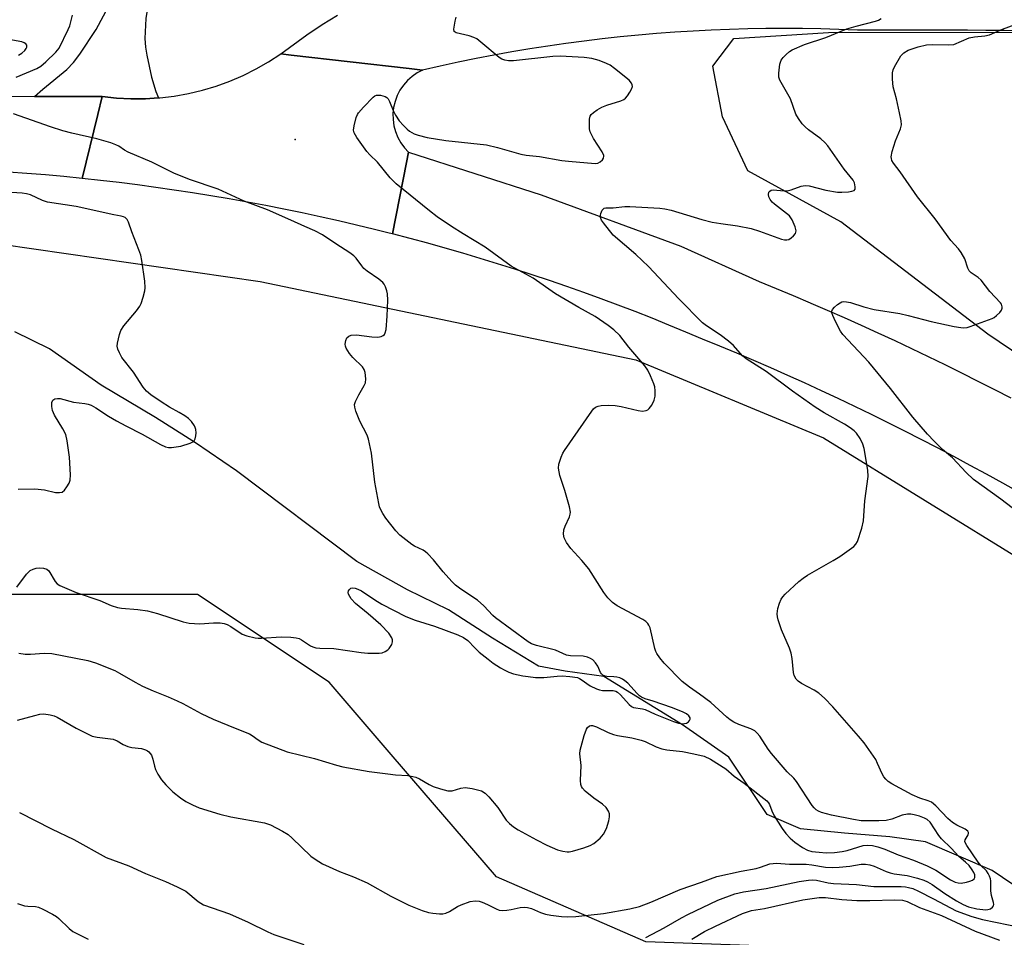
# Model space of a CAD drawing. Units: inches. Extents: x 1207772 to 1213771, y 565456 to 569456.
# Drawn here: x 1208596 to 1208860, y 565973 to 566220 of the extents above; entities that cross this region are included whole.
import ezdxf

# ---------------------------------------------------------------- set-up
doc = ezdxf.new("R2010")
doc.units = ezdxf.units.IN
doc.header["$MEASUREMENT"] = 0
for name, color, linetype in [('ELEV-Spot Elevation', 7, 'Continuous'), ('HYDRO-Single Line Stream', 4, 'Continuous'), ('NTRL-Trees', 3, 'Continuous'), ('TRANS-Road', 130, 'Continuous'), ('Undefined', 1, 'Continuous')]:
    doc.layers.add(name, color=color, linetype=linetype)

msp = doc.modelspace()

# ---------------------------------------------------------------- linework, layer by layer
at = {"layer": 'ELEV-Spot Elevation'}
msp.add_point((1208669.69, 566187.88, 445.16), dxfattribs=at)
at = {"layer": 'HYDRO-Single Line Stream'}
msp.add_lwpolyline([(1208887.52, 565970.68), (1208881.45, 565974.77), (1208856.95, 565991.34), (1208839.09, 565999.05), (1208829.44, 566000.4), (1208817.28, 566001.41), (1208805.47, 566002.54), (1208796.54, 566006.4), (1208786.23, 566021.83), (1208773.75, 566030.47), (1208752.57, 566043.45), (1208742.2, 566044.93), (1208735.05, 566046.27), (1208722.67, 566053.84), (1208710.9, 566061.41), (1208699.83, 566066.82), (1208686.27, 566074.4), (1208653.93, 566098.76), (1208642.87, 566106.32), (1208632.16, 566113.17), (1208617.53, 566121.82), (1208603.61, 566131.55), (1208594.33, 566136.12)], dxfattribs=at)
at = {"layer": 'NTRL-Trees'}
for points in [[(1209726.71, 565508.55), (1209519.56, 565670.33), (1209087.57, 565969.15), (1209070.55, 565987.31), (1208996.65, 566040.29), (1208855.82, 566135.51), (1208816.29, 566165.75), (1208791.33, 566179.44), (1208784.5, 566193.96), (1208781.94, 566207.62), (1208787.57, 566214.98), (1208813.02, 566216.68), (1208873.45, 566216.73), (1208970.9, 566206.65), (1209097.64, 566197.14), (1209112.57, 566194.15), (1209208.4, 566194.15), (1209300.07, 566198.32), (1209370.9, 566202.48), (1209483.41, 566214.98), (1209625.07, 566219.15)], [(1208564.54, 566163.47), (1208660.25, 566149.68), (1208761.18, 566128.65), (1208811.65, 566107.63), (1208866.33, 566073.98), (1208899.97, 566048.75), (1208963.06, 566006.69), (1208964.78, 566003.94), (1208970.9, 566002.48), (1209070.15, 565931.6)], [(1209055.59, 565825.84), (1208984.81, 565842.69), (1208954.65, 565880.52), (1208933.43, 565926.91), (1208905.28, 565953.16), (1208856.95, 565968.84), (1208763.87, 565972.15), (1208723.74, 565989.59), (1208695.45, 566022.56), (1208678.76, 566042.01), (1208643.42, 566065.57), (1208584.54, 566065.57)]]:
    msp.add_lwpolyline(points, dxfattribs=at)
at = {"layer": 'TRANS-Road'}
for points in [[(1208722.59, 566464.52), (1208633.81, 566233.61), (1208630.8, 566226.12), (1208629.98, 566223.16), (1208629.51, 566220.4), (1208629.26, 566215.06), (1208629.42, 566212.7), (1208629.77, 566210.5), (1208631.08, 566204.62), (1208632.22, 566200.73), (1208632.93, 566199.04), (1208629.4, 566198.81), (1208625.52, 566198.78), (1208621.63, 566198.97), (1208617.77, 566199.39), (1208609.93, 566199.39), (1208599.64, 566199.43), (1208601.8, 566201.4), (1208608.26, 566206.72), (1208610.04, 566208.57), (1208611.82, 566210.79), (1208616.17, 566217.4), (1208619.52, 566223.67), (1208710.93, 566454.28)], [(1208865.14, 566217.11), (1208860.21, 566217.16), (1208855.28, 566217.2), (1208850.36, 566217.23), (1208845.43, 566217.26), (1208840.5, 566217.28), (1208835.57, 566217.29), (1208830.64, 566217.29), (1208825.72, 566217.29), (1208820.75, 566217.27), (1208815.8, 566217.47), (1208810.9, 566217.61), (1208805.99, 566217.69), (1208801.09, 566217.72), (1208796.19, 566217.69), (1208791.28, 566217.6), (1208786.39, 566217.46), (1208781.49, 566217.26), (1208776.59, 566217.01), (1208771.7, 566216.7), (1208766.81, 566216.33), (1208761.92, 566215.91), (1208757.04, 566215.44), (1208752.17, 566214.9), (1208747.3, 566214.31), (1208742.44, 566213.67), (1208737.59, 566212.97), (1208732.74, 566212.21), (1208727.91, 566211.4), (1208723.08, 566210.53), (1208718.27, 566209.61), (1208713.46, 566208.63), (1208708.67, 566207.6), (1208703.92, 566206.52), (1208700.3, 566206.93), (1208668.54, 566210.58), (1208665.78, 566210.9), (1208672.83, 566216.03), (1208676.89, 566218.75), (1208681.07, 566221.3)], [(1208570.03, 566199.55), (1208599.64, 566199.43), (1208609.93, 566199.39), (1208617.77, 566199.39), (1208616.6, 566194.61), (1208612.41, 566177.41), (1208607.47, 566177.91), (1208602.52, 566178.36), (1208597.57, 566178.77), (1208592.63, 566179.13)], [(1208864.16, 566093.01), (1208859.83, 566095.45), (1208855.48, 566097.87), (1208851.11, 566100.25), (1208846.72, 566102.61), (1208842.33, 566104.93), (1208837.91, 566107.22), (1208833.48, 566109.49), (1208829.03, 566111.72), (1208824.57, 566113.92), (1208820.09, 566116.09), (1208815.6, 566118.22), (1208811.09, 566120.33), (1208806.57, 566122.41), (1208802.04, 566124.46), (1208797.49, 566126.47), (1208792.92, 566128.45), (1208788.34, 566130.4), (1208783.75, 566132.32), (1208779.15, 566134.21), (1208774.64, 566136.11), (1208770.11, 566137.97), (1208765.58, 566139.8), (1208761.02, 566141.58), (1208756.45, 566143.33), (1208751.86, 566145.04), (1208747.26, 566146.71), (1208742.65, 566148.33), (1208738.02, 566149.92), (1208733.38, 566151.48), (1208728.72, 566152.99), (1208724.06, 566154.46), (1208719.38, 566155.9), (1208714.69, 566157.29), (1208709.99, 566158.64), (1208705.27, 566159.96), (1208700.55, 566161.23), (1208695.81, 566162.47), (1208699.58, 566181.7), (1208700.12, 566184.47), (1208735.76, 566172.96), (1208773.35, 566159.23), (1208794.35, 566149.71), (1208798.95, 566147.82), (1208803.54, 566145.91), (1208808.11, 566143.96), (1208808.28, 566143.89), (1208812.67, 566141.98), (1208817.23, 566139.98), (1208821.76, 566137.95), (1208826.29, 566135.89), (1208830.8, 566133.8), (1208835.3, 566131.68), (1208839.79, 566129.53), (1208844.26, 566127.36), (1208848.71, 566125.16), (1208853.16, 566122.93), (1208857.59, 566120.67), (1208862, 566118.38)]]:
    msp.add_lwpolyline(points, dxfattribs=at)
msp.add_lwpolyline([(1208703.92, 566206.52), (1208702.45, 566205.76), (1208701.09, 566204.82), (1208699.85, 566203.73), (1208698.76, 566202.49), (1208697.83, 566201.13), (1208697.07, 566199.66), (1208696.49, 566198.12), (1208696.11, 566196.51), (1208695.93, 566194.87), (1208695.96, 566193.22), (1208696.18, 566191.58), (1208696.61, 566189.98), (1208697.22, 566188.45), (1208698.02, 566187.01), (1208699, 566185.67), (1208700.12, 566184.47), (1208699.58, 566181.7), (1208695.81, 566162.47), (1208694.96, 566162.68), (1208690.97, 566163.68), (1208686.13, 566164.86), (1208681.26, 566165.99), (1208676.4, 566167.08), (1208671.52, 566168.13), (1208666.63, 566169.14), (1208661.74, 566170.1), (1208656.84, 566171.03), (1208651.92, 566171.91), (1208647.01, 566172.74), (1208642.08, 566173.54), (1208637.15, 566174.29), (1208632.21, 566175), (1208627.27, 566175.67), (1208622.32, 566176.29), (1208617.37, 566176.88), (1208612.41, 566177.41), (1208616.6, 566194.61), (1208617.77, 566199.39), (1208621.63, 566198.97), (1208625.52, 566198.78), (1208629.4, 566198.81), (1208632.93, 566199.04), (1208633.28, 566199.06), (1208637.13, 566199.53), (1208640.96, 566200.22), (1208644.74, 566201.13), (1208648.45, 566202.25), (1208652.1, 566203.58), (1208655.68, 566205.11), (1208659.15, 566206.85), (1208662.52, 566208.78), (1208665.78, 566210.9), (1208668.54, 566210.58), (1208700.3, 566206.93)], close=True, dxfattribs=at)
at = {"layer": 'Undefined'}
for points, elevation in [([(1208594.69, 566204.62), (1208600.25, 566206.96), (1208601.3, 566207.61), (1208602.61, 566208.73), (1208605.34, 566211.31), (1208606.22, 566212.43), (1208608.69, 566217.45), (1208609.09, 566218.44), (1208609.78, 566221.27)], 444), ([(1208595.38, 566049.72), (1208597.07, 566049.52), (1208598.49, 566049.49), (1208602.21, 566049.76), (1208604.24, 566049.67), (1208613.97, 566047.76), (1208615.97, 566047.2), (1208621.2, 566045.06), (1208622.48, 566044.4), (1208626.61, 566041.93), (1208628.6, 566040.87), (1208631.5, 566039.61), (1208635.51, 566038.06), (1208637.91, 566036.98), (1208639.49, 566036.2), (1208644.41, 566033.5), (1208647.58, 566032), (1208653.49, 566029.56), (1208657.4, 566028.09), (1208658.11, 566027.67), (1208659.68, 566026.44), (1208660.68, 566025.87), (1208667.5, 566023.22), (1208674.83, 566021.42), (1208680.77, 566019.63), (1208682.46, 566019.2), (1208689.57, 566017.99), (1208694.56, 566017.29), (1208696.61, 566017.04), (1208699.91, 566016.84), (1208701.3, 566016.63), (1208702.08, 566016.4), (1208703.07, 566015.96), (1208705.71, 566014.43), (1208706.72, 566013.94), (1208708.71, 566013.28), (1208710.72, 566012.75), (1208711.84, 566012.71), (1208714.19, 566013.44), (1208715.32, 566013.61), (1208717.19, 566013.39), (1208719.72, 566012.73), (1208720.75, 566012.14), (1208721.75, 566011.16), (1208724.09, 566008.3), (1208726.36, 566004.87), (1208727.26, 566003.93), (1208728.34, 566003.05), (1208729.59, 566002.28), (1208734.49, 565999.56), (1208737.3, 565998.15), (1208740.19, 565996.91), (1208741.6, 565996.52), (1208742.73, 565996.33), (1208743.29, 565996.34), (1208744.15, 565996.51), (1208747.27, 565997.44), (1208748.95, 565998.02), (1208749.94, 565998.57), (1208751.63, 566000.03), (1208752.55, 566001.07), (1208753.34, 566002.66), (1208754, 566004.65), (1208754.14, 566005.75), (1208754.1, 566006.57), (1208753.83, 566007.32), (1208753.23, 566008.23), (1208752.25, 566009.21), (1208749.89, 566010.81), (1208747.62, 566012.67), (1208746.85, 566013.5), (1208746.59, 566013.95), (1208746.44, 566014.44), (1208746.35, 566015.55), (1208746.48, 566019.59), (1208746.15, 566022.66), (1208746.23, 566023.72), (1208747.34, 566027.66), (1208747.92, 566029.29), (1208748.2, 566029.75), (1208748.72, 566030.19), (1208749.13, 566030.33), (1208749.61, 566030.3), (1208750.63, 566029.96), (1208753.8, 566028.45), (1208755.17, 566027.9), (1208756.31, 566027.62), (1208760.14, 566026.96), (1208762.65, 566026.36), (1208763.7, 566025.98), (1208766.68, 566024.57), (1208768.16, 566024.01), (1208769.57, 566023.76), (1208773.75, 566023.34), (1208776.83, 566022.74), (1208779.56, 566022.08), (1208781.3, 566021.26), (1208785.37, 566018.67), (1208787.65, 566016.69), (1208790.3, 566014.77), (1208796.41, 566010.07), (1208796.89, 566009.56), (1208797.15, 566009.12), (1208797.73, 566007.36), (1208798.38, 566006.07), (1208800.58, 566002.6), (1208801.57, 566001.25), (1208802.69, 566000.05), (1208803.95, 565998.94), (1208806, 565997.51), (1208807.34, 565996.78), (1208808.51, 565996.45), (1208810.46, 565996.22), (1208812.41, 565996.11), (1208814.63, 565996.16), (1208816.63, 565996.4), (1208818, 565996.68), (1208822.29, 565998.04), (1208823.42, 565998.13), (1208824.86, 565998.01), (1208826.22, 565997.67), (1208828.1, 565997.05), (1208831.74, 565995.58), (1208835.83, 565994.07), (1208839.49, 565992.56), (1208841.8, 565991.43), (1208845.79, 565988.86), (1208847.02, 565988.24), (1208847.83, 565988.03), (1208848.67, 565987.96), (1208850.12, 565988.19), (1208850.96, 565988.43), (1208851.73, 565988.75), (1208852.11, 565989.05), (1208852.32, 565989.47), (1208852.33, 565990.16), (1208852.1, 565990.75), (1208851.65, 565991.49), (1208850.76, 565992.67), (1208849.86, 565993.6), (1208848.06, 565995.11), (1208846.01, 565997.32), (1208843.38, 565999.85), (1208842.66, 566000.78), (1208840.3, 566004.34), (1208839.55, 566005.04), (1208838.81, 566005.44), (1208837.43, 566005.94), (1208836.01, 566006.33), (1208835.14, 566006.45), (1208834.27, 566006.45), (1208832.82, 566006.18), (1208830.01, 566005.14), (1208828.54, 566004.81), (1208826.49, 566004.7), (1208821.82, 566004.71), (1208819.73, 566005.01), (1208813.79, 566006.22), (1208811.1, 566006.95), (1208810.34, 566007.24), (1208809.69, 566007.62), (1208809.15, 566008.14), (1208808.63, 566008.84), (1208804.44, 566015.28), (1208803.7, 566016.12), (1208801.91, 566017.87), (1208797.7, 566022.75), (1208796.81, 566023.94), (1208794.51, 566027.41), (1208793.79, 566028.29), (1208793.16, 566028.84), (1208792.16, 566029.45), (1208788.89, 566030.58), (1208787.57, 566031.21), (1208786.57, 566031.81), (1208785.66, 566032.57), (1208781.4, 566036.53), (1208778.35, 566038.77), (1208775.62, 566040.6), (1208773.66, 566042.14), (1208768.79, 566047.1), (1208767.68, 566048.47), (1208766.85, 566049.67), (1208766.59, 566050.18), (1208766.34, 566050.98), (1208765.03, 566056.54), (1208764.75, 566057.32), (1208764.48, 566057.77), (1208763.87, 566058.32), (1208763.13, 566058.78), (1208756.16, 566062.51), (1208754.98, 566063.38), (1208753.68, 566064.61), (1208752.64, 566066.05), (1208748.54, 566072.42), (1208746.67, 566074.66), (1208743.75, 566077.92), (1208742.62, 566079.54), (1208741.95, 566080.75), (1208741.75, 566081.74), (1208741.87, 566082.96), (1208742.2, 566083.87), (1208743.42, 566086.38), (1208743.61, 566087.16), (1208743.63, 566087.71), (1208743.35, 566089.15), (1208742.12, 566093.48), (1208740.76, 566097.5), (1208740.44, 566099.5), (1208740.5, 566100.62), (1208741.13, 566102.49), (1208741.62, 566103.52), (1208742.07, 566104.25), (1208749.38, 566114.84), (1208749.84, 566115.42), (1208750.41, 566115.87), (1208751.06, 566116.18), (1208751.9, 566116.34), (1208753.96, 566116.41), (1208755.69, 566116.36), (1208757.26, 566116.12), (1208761.82, 566114.99), (1208762.98, 566114.82), (1208763.97, 566114.97), (1208764.41, 566115.18), (1208764.82, 566115.53), (1208765.49, 566116.47), (1208766.16, 566117.77), (1208766.39, 566118.87), (1208766.42, 566120.27), (1208766.3, 566121.37), (1208766.07, 566122.19), (1208765.19, 566124.3), (1208764.45, 566125.84), (1208763.61, 566127.04), (1208759.36, 566132.01), (1208756.88, 566135.14), (1208755.34, 566136.67), (1208753.8, 566137.89), (1208750.31, 566140.3), (1208745.86, 566142.68), (1208739.61, 566146.39), (1208733.62, 566150.62), (1208727.75, 566153.82), (1208720.69, 566158.93), (1208714.8, 566162.47), (1208711.63, 566164.47), (1208707.86, 566167.09), (1208705.76, 566168.73), (1208696.84, 566175.99), (1208695.17, 566177.53), (1208691.82, 566181.77), (1208689.72, 566183.75), (1208688.94, 566184.6), (1208686.26, 566188.42), (1208685.55, 566189.64), (1208685.36, 566190.42), (1208685.49, 566191.52), (1208686.09, 566193.77), (1208686.4, 566194.57), (1208686.68, 566195.06), (1208687.99, 566196.6), (1208690.63, 566199.29), (1208691.07, 566199.59), (1208691.55, 566199.75), (1208692.59, 566199.75), (1208693.87, 566199.42), (1208694.3, 566199.17), (1208694.63, 566198.79), (1208695, 566198.09), (1208696, 566195.66), (1208696.64, 566194.41), (1208697.65, 566192.86), (1208698.73, 566191.6), (1208699.72, 566190.62), (1208700.39, 566190.11), (1208701.63, 566189.39), (1208702.67, 566188.99), (1208705.17, 566188.43), (1208710.15, 566187.56), (1208721.09, 566186.39), (1208724, 566185.68), (1208730.32, 566183.91), (1208731.73, 566183.69), (1208735.29, 566183.31), (1208741.33, 566182.22), (1208743.08, 566182.01), (1208750.27, 566181.44), (1208750.98, 566181.5), (1208751.66, 566181.84), (1208752.23, 566182.44), (1208752.51, 566182.88), (1208752.64, 566183.36), (1208752.63, 566183.59), (1208752.21, 566184.54), (1208749.81, 566188.17), (1208748.92, 566189.95), (1208748.75, 566190.78), (1208748.72, 566191.92), (1208748.8, 566193.35), (1208748.98, 566194.15), (1208749.24, 566194.6), (1208749.84, 566195.17), (1208750.8, 566195.84), (1208752.07, 566196.59), (1208753.46, 566197.14), (1208757.2, 566198.28), (1208757.99, 566198.65), (1208758.43, 566198.98), (1208758.97, 566199.63), (1208759.6, 566200.61), (1208760.01, 566201.36), (1208760.28, 566202.11), (1208760.27, 566202.59), (1208760.09, 566203.04), (1208759.38, 566203.86), (1208755.52, 566206.98), (1208754.35, 566207.81), (1208753.29, 566208.32), (1208751.38, 566209.09), (1208749.41, 566209.69), (1208747.35, 566209.9), (1208740.86, 566210.28), (1208738.91, 566210.15), (1208728.33, 566209.05), (1208727.01, 566209.01), (1208725.99, 566209.16), (1208725.22, 566209.48), (1208724.51, 566209.95), (1208719.6, 566214.07), (1208718.44, 566214.94), (1208717.71, 566215.32), (1208716.43, 566215.76), (1208712.92, 566216.54), (1208712.4, 566216.9), (1208712.26, 566217.52), (1208712.63, 566219.69), (1208712.92, 566220.8)], 446), ([(1208595.28, 566210.57), (1208596.15, 566211.04), (1208596.97, 566211.76), (1208597.35, 566212.29), (1208597.5, 566212.66), (1208597.5, 566213.22), (1208597.24, 566213.6), (1208596.82, 566213.89), (1208596.16, 566214.12), (1208589.58, 566215.33)], 442), ([(1208594.89, 566067.54), (1208597.48, 566070.96), (1208598.46, 566071.97), (1208599.21, 566072.36), (1208600.02, 566072.61), (1208600.87, 566072.72), (1208601.98, 566072.66), (1208602.87, 566072.33), (1208603.42, 566071.87), (1208605.16, 566068.99), (1208605.69, 566068.42), (1208606.41, 566067.94), (1208610.79, 566066.05), (1208617.19, 566063.88), (1208620.2, 566062.61), (1208621.88, 566062.01), (1208623.02, 566061.82), (1208627.36, 566061.52), (1208629.94, 566061.15), (1208632.63, 566060.43), (1208639.53, 566058.21), (1208641.15, 566057.83), (1208644.07, 566057.63), (1208647.73, 566057.94), (1208649.46, 566057.91), (1208650.59, 566057.76), (1208651.38, 566057.49), (1208652.38, 566056.96), (1208655.38, 566054.84), (1208656.68, 566054.39), (1208658.89, 566053.91), (1208659.72, 566053.81), (1208660.6, 566053.8), (1208665.92, 566054.17), (1208668.51, 566054.05), (1208669.94, 566053.89), (1208670.69, 566053.68), (1208671.39, 566053.38), (1208673.76, 566051.77), (1208674.43, 566051.43), (1208675.17, 566051.21), (1208676.29, 566051.11), (1208680.04, 566051.05), (1208687.43, 566049.92), (1208689.21, 566049.74), (1208692.2, 566049.73), (1208693.05, 566049.89), (1208693.83, 566050.2), (1208694.55, 566050.63), (1208694.95, 566050.99), (1208695.68, 566052.11), (1208695.86, 566052.83), (1208695.79, 566053.36), (1208695.6, 566053.89), (1208694.82, 566055.11), (1208692.64, 566057.4), (1208689.31, 566060.35), (1208685.88, 566063.12), (1208684.71, 566064.41), (1208684.01, 566065.59), (1208683.91, 566066.06), (1208684.02, 566066.51), (1208684.28, 566066.92), (1208684.66, 566067.2), (1208685.09, 566067.3), (1208685.82, 566067.23), (1208686.53, 566067), (1208687.45, 566066.53), (1208691.09, 566064.07), (1208692.91, 566062.98), (1208699.38, 566059.6), (1208701.94, 566058.63), (1208707.12, 566057.02), (1208713.34, 566054.71), (1208714.92, 566054), (1208716.04, 566053.14), (1208717.91, 566051.2), (1208719.15, 566050.05), (1208721.54, 566048.12), (1208722.9, 566047.12), (1208724.85, 566045.83), (1208725.86, 566045.24), (1208727.08, 566044.68), (1208728.37, 566044.25), (1208730.84, 566043.68), (1208732.24, 566043.45), (1208734.24, 566043.26), (1208736.53, 566043.19), (1208740.06, 566043.6), (1208741.46, 566043.67), (1208743.52, 566043.52), (1208745.54, 566043.18), (1208746.07, 566042.98), (1208746.56, 566042.7), (1208748.91, 566040.98), (1208750.64, 566040.14), (1208751.44, 566039.9), (1208752.26, 566039.77), (1208755.1, 566039.71), (1208755.82, 566039.53), (1208756.27, 566039.32), (1208757.11, 566038.59), (1208759.4, 566035.96), (1208760.06, 566035.43), (1208760.58, 566035.18), (1208763, 566034.83), (1208763.74, 566034.62), (1208766.39, 566033.36), (1208771.3, 566031.35), (1208772.71, 566030.9), (1208773.79, 566030.77), (1208774.79, 566030.9), (1208775.36, 566031.27), (1208775.63, 566031.62), (1208775.8, 566032.01), (1208775.82, 566032.39), (1208775.45, 566032.95), (1208774.8, 566033.44), (1208773.78, 566033.98), (1208770.81, 566035.12), (1208765.89, 566036.85), (1208763.74, 566037.52), (1208762.7, 566037.97), (1208762.23, 566038.29), (1208761.59, 566038.89), (1208759.05, 566041.72), (1208758.29, 566042.37), (1208757.63, 566042.77), (1208756.92, 566043.09), (1208756.14, 566043.3), (1208755.33, 566043.4), (1208753.43, 566043.48), (1208752.95, 566043.59), (1208752.33, 566043.88), (1208751.99, 566044.17), (1208751.71, 566044.58), (1208750.99, 566046.27), (1208750.41, 566047.17), (1208749.7, 566047.95), (1208749, 566048.37), (1208748.2, 566048.67), (1208747.08, 566048.92), (1208743.66, 566049.05), (1208742.57, 566049.23), (1208739.64, 566050.61), (1208734.48, 566051.83), (1208733.21, 566052.28), (1208732.28, 566052.79), (1208723.52, 566059.24), (1208722.78, 566059.92), (1208720.36, 566062.45), (1208718.64, 566064), (1208714.16, 566066.95), (1208712.75, 566068.01), (1208711.72, 566069.01), (1208709.4, 566071.59), (1208706.82, 566074.87), (1208705.31, 566076.48), (1208704.69, 566077.02), (1208704.04, 566077.46), (1208701.74, 566078.54), (1208700.99, 566078.99), (1208697.79, 566081.52), (1208696.68, 566082.62), (1208694.03, 566086.1), (1208693.22, 566087.31), (1208692.65, 566088.31), (1208692.35, 566089.12), (1208692.14, 566089.98), (1208691.05, 566095.78), (1208690.2, 566103.57), (1208689.41, 566107.32), (1208689.01, 566108.39), (1208687.06, 566112.16), (1208685.97, 566114.82), (1208685.65, 566115.88), (1208685.64, 566116.66), (1208685.9, 566117.43), (1208686.81, 566119.22), (1208688.24, 566121.7), (1208688.56, 566122.44), (1208688.67, 566123.54), (1208688.48, 566125.23), (1208688.23, 566126.02), (1208687.74, 566126.72), (1208685.17, 566129.25), (1208684.24, 566130.37), (1208683.35, 566131.8), (1208683.15, 566132.3), (1208683.07, 566132.81), (1208683.24, 566133.84), (1208683.56, 566134.53), (1208684.07, 566135.02), (1208684.75, 566135.29), (1208686.16, 566135.31), (1208690.26, 566134.82), (1208691.72, 566134.73), (1208692.28, 566134.78), (1208692.8, 566134.92), (1208693.28, 566135.14), (1208693.65, 566135.47), (1208693.88, 566135.93), (1208694.07, 566136.76), (1208694.4, 566140.36), (1208694.54, 566144.68), (1208694.47, 566146.38), (1208694.29, 566147.19), (1208693.93, 566148.24), (1208693.57, 566148.98), (1208693.24, 566149.41), (1208692.15, 566150.34), (1208689.01, 566152.51), (1208688.11, 566153.22), (1208687.53, 566153.86), (1208686.03, 566155.99), (1208685.44, 566156.6), (1208684.32, 566157.43), (1208680.56, 566159.79), (1208677, 566162.22), (1208674.98, 566163.31), (1208672.22, 566164.47), (1208668.48, 566166.22), (1208662.21, 566168.93), (1208655.94, 566171.29), (1208648.96, 566174.49), (1208641.29, 566177.13), (1208637.01, 566178.85), (1208631.14, 566181.74), (1208624.78, 566184.45), (1208623.8, 566185), (1208622.26, 566186.04), (1208621.49, 566186.45), (1208620.1, 566186.95), (1208616.39, 566188.01), (1208609.62, 566189.55), (1208607.18, 566190.18), (1208603.91, 566191.24), (1208593.91, 566194.73)], 444), ([(1208595.19, 566093.88), (1208599.66, 566093.98), (1208602.33, 566093.65), (1208605.24, 566092.99), (1208606.29, 566092.93), (1208607, 566093.07), (1208607.62, 566093.56), (1208608.33, 566094.47), (1208608.93, 566095.48), (1208609.19, 566096.29), (1208609.24, 566097.73), (1208608.97, 566102.43), (1208608.4, 566106.86), (1208608, 566108.58), (1208607.23, 566110.11), (1208604.99, 566113.71), (1208604.46, 566114.97), (1208604.28, 566116.07), (1208604.3, 566117.14), (1208604.54, 566117.79), (1208605.05, 566118.18), (1208605.75, 566118.27), (1208606.53, 566118.19), (1208610.1, 566117.24), (1208613.13, 566116.88), (1208614, 566116.7), (1208614.81, 566116.42), (1208616.04, 566115.74), (1208619.45, 566113.52), (1208621.68, 566112.24), (1208624.13, 566110.91), (1208628.55, 566108.68), (1208633.46, 566105.83), (1208634.8, 566105.25), (1208635.6, 566105.09), (1208636.43, 566105.06), (1208638.94, 566105.38), (1208641.44, 566106.19), (1208642.17, 566106.56), (1208642.55, 566106.89), (1208642.78, 566107.35), (1208642.96, 566108.16), (1208643.02, 566109.03), (1208642.97, 566109.9), (1208642.81, 566110.42), (1208642.57, 566110.91), (1208641.76, 566112.04), (1208640.97, 566112.84), (1208640.02, 566113.54), (1208638.52, 566114.46), (1208635.86, 566115.93), (1208633.61, 566117.34), (1208630.89, 566119.2), (1208629.7, 566120.19), (1208628.83, 566121.31), (1208626.23, 566125.31), (1208623.11, 566129.26), (1208622.42, 566130.48), (1208621.99, 566131.49), (1208621.86, 566132.29), (1208621.94, 566133.14), (1208622.45, 566135.43), (1208622.82, 566136.53), (1208623.58, 566137.75), (1208627.02, 566141.78), (1208627.92, 566143.04), (1208628.26, 566143.82), (1208628.78, 566145.47), (1208629.22, 566147.14), (1208629.35, 566147.98), (1208629.24, 566149.74), (1208628.42, 566155.34), (1208628.14, 566156.8), (1208627.67, 566158.16), (1208625.74, 566163.01), (1208624.83, 566165.66), (1208624.48, 566166.37), (1208623.98, 566166.87), (1208623.53, 566167.1), (1208622.89, 566167.29), (1208620.89, 566167.61), (1208610.82, 566169.86), (1208603.06, 566171.06), (1208601.73, 566171.5), (1208598.49, 566172.95), (1208597.41, 566173.27), (1208596.28, 566173.47), (1208587.7, 566174.02)], 442)]:
    msp.add_lwpolyline(points, dxfattribs=dict(at, elevation=elevation))
for points in [[(1208595.01, 566031.76, 448), (1208599.65, 566033.05, 448), (1208601.03, 566033.35, 448), (1208602.13, 566033.41, 448), (1208603.78, 566033.18, 448), (1208604.86, 566032.92, 448), (1208605.66, 566032.6, 448), (1208610.78, 566029.63, 448), (1208613.83, 566028.06, 448), (1208615.12, 566027.48, 448), (1208616.48, 566027.15, 448), (1208620.74, 566026.61, 448), (1208621.79, 566026.17, 448), (1208623.39, 566025.2, 448), (1208624.67, 566024.68, 448), (1208625.76, 566024.41, 448), (1208628.34, 566024.1, 448), (1208629.44, 566023.78, 448), (1208629.94, 566023.54, 448), (1208630.37, 566023.21, 448), (1208631.03, 566022.32, 448), (1208631.44, 566021.28, 448), (1208631.86, 566019.34, 448), (1208632.12, 566018.52, 448), (1208632.78, 566017.19, 448), (1208633.74, 566015.68, 448), (1208634.89, 566014.37, 448), (1208636.74, 566012.51, 448), (1208638.81, 566010.86, 448), (1208640.27, 566009.88, 448), (1208642.05, 566008.98, 448), (1208643.88, 566008.18, 448), (1208649.38, 566006.47, 448), (1208652.34, 566005.79, 448), (1208661.39, 566004.13, 448), (1208662.24, 566003.91, 448), (1208663.07, 566003.6, 448), (1208666.23, 566001.92, 448), (1208667.75, 566000.98, 448), (1208668.85, 566000.04, 448), (1208673.87, 565995.22, 448), (1208675.04, 565994.36, 448), (1208677.04, 565993.12, 448), (1208681.54, 565991.03, 448), (1208685.33, 565989.63, 448), (1208688.97, 565988.02, 448), (1208695.38, 565984.43, 448), (1208700.17, 565982, 448), (1208703.77, 565980.55, 448), (1208705.46, 565980.01, 448), (1208706.64, 565979.84, 448), (1208708.43, 565979.72, 448), (1208709.31, 565979.72, 448), (1208710.16, 565979.83, 448), (1208711.15, 565980.28, 448), (1208713.29, 565981.63, 448), (1208714.29, 565982.14, 448), (1208716.67, 565982.97, 448), (1208718.02, 565983.17, 448), (1208719.1, 565983.08, 448), (1208719.88, 565982.86, 448), (1208721.38, 565982.2, 448), (1208723.7, 565980.99, 448), (1208724.51, 565980.7, 448), (1208725.35, 565980.62, 448), (1208726.51, 565980.68, 448), (1208727.67, 565980.83, 448), (1208730.16, 565981.36, 448), (1208731.28, 565981.44, 448), (1208732.11, 565981.4, 448), (1208733.13, 565981.14, 448), (1208735.62, 565980.07, 448), (1208736.92, 565979.62, 448), (1208738.36, 565979.35, 448), (1208741.28, 565978.99, 448), (1208742.75, 565978.91, 448), (1208745.12, 565978.97, 448), (1208752.56, 565979.81, 448), (1208759.6, 565981.05, 448), (1208762.17, 565981.69, 448), (1208765.23, 565982.82, 448), (1208773.13, 565986.18, 448), (1208778.88, 565988.17, 448), (1208783, 565989.75, 448), (1208789.51, 565991.17, 448), (1208793.55, 565991.91, 448), (1208794.68, 565992.22, 448), (1208797.23, 565993.09, 448), (1208798.98, 565993.31, 448), (1208802.51, 565993.08, 448), (1208807.03, 565993.03, 448), (1208808.49, 565992.87, 448), (1208812.16, 565992.27, 448), (1208814.17, 565992.13, 448), (1208815.88, 565992.2, 448), (1208818.71, 565992.46, 448), (1208821.79, 565993.02, 448), (1208822.95, 565993.03, 448), (1208824.11, 565992.89, 448), (1208825.23, 565992.54, 448), (1208828.48, 565991.1, 448), (1208829.57, 565990.71, 448), (1208830.68, 565990.48, 448), (1208834.18, 565990, 448), (1208836.96, 565989.29, 448), (1208838.6, 565988.76, 448), (1208839.62, 565988.28, 448), (1208840.84, 565987.56, 448), (1208844.26, 565985.17, 448), (1208847.37, 565983.16, 448), (1208849.15, 565982.18, 448), (1208850.66, 565981.57, 448), (1208852.86, 565981.02, 448), (1208855.24, 565980.79, 448), (1208855.82, 565980.84, 448), (1208856.52, 565981.07, 448), (1208857.09, 565981.45, 448), (1208857.33, 565981.79, 448), (1208857.4, 565982.23, 448), (1208857.34, 565982.73, 448), (1208856.84, 565984.65, 448), (1208856.62, 565985.83, 448), (1208856.63, 565988.57, 448), (1208856.55, 565989.06, 448), (1208856.29, 565989.82, 448), (1208855.92, 565990.54, 448), (1208855.46, 565991.21, 448), (1208853.97, 565992.67, 448), (1208853.22, 565993.59, 448), (1208850.15, 565998.02, 448), (1208849.79, 565998.71, 448), (1208849.68, 565999.15, 448), (1208849.72, 565999.58, 448), (1208850.51, 566000.94, 448), (1208850.64, 566001.31, 448), (1208850.63, 566001.53, 448), (1208850.44, 566001.92, 448), (1208849.69, 566002.47, 448), (1208847.47, 566003.49, 448), (1208846.3, 566004.2, 448), (1208845.09, 566005.3, 448), (1208841.82, 566008.74, 448), (1208840.72, 566009.68, 448), (1208839.8, 566010.1, 448), (1208837.53, 566010.74, 448), (1208835.44, 566011.7, 448), (1208830.04, 566014.59, 448), (1208829.06, 566015.26, 448), (1208828.44, 566015.87, 448), (1208827.89, 566016.55, 448), (1208827.43, 566017.28, 448), (1208826.2, 566020.14, 448), (1208825.69, 566021.16, 448), (1208822.54, 566025.67, 448), (1208821.09, 566027.49, 448), (1208814.14, 566035.38, 448), (1208811.89, 566037.69, 448), (1208810.37, 566039.04, 448), (1208809.16, 566039.82, 448), (1208805.77, 566041.57, 448), (1208804.87, 566042.21, 448), (1208804.32, 566042.81, 448), (1208803.81, 566043.79, 448), (1208803.6, 566044.61, 448), (1208803.26, 566048.34, 448), (1208803, 566049.75, 448), (1208802.49, 566051.12, 448), (1208800.4, 566056, 448), (1208799.49, 566058.71, 448), (1208799.28, 566059.53, 448), (1208799.18, 566060.35, 448), (1208799.41, 566061.77, 448), (1208799.83, 566063.17, 448), (1208800.27, 566064.25, 448), (1208800.75, 566064.95, 448), (1208801.35, 566065.59, 448), (1208805.02, 566069.01, 448), (1208806.15, 566069.96, 448), (1208807.38, 566070.75, 448), (1208814.28, 566074.69, 448), (1208816.01, 566075.77, 448), (1208819.79, 566078.45, 448), (1208820.36, 566079.05, 448), (1208820.76, 566079.79, 448), (1208821.92, 566083.39, 448), (1208822.43, 566085.36, 448), (1208822.78, 566090.72, 448), (1208823.68, 566097.25, 448), (1208823.55, 566099, 448), (1208822.58, 566104.81, 448), (1208822.25, 566105.92, 448), (1208821.47, 566107.48, 448), (1208820.51, 566108.93, 448), (1208819.93, 566109.51, 448), (1208818.83, 566110.38, 448), (1208817.34, 566111.3, 448), (1208811.8, 566114.39, 448), (1208809.44, 566115.88, 448), (1208803.34, 566120.17, 448), (1208796.2, 566125.47, 448), (1208790.87, 566128.89, 448), (1208789.87, 566129.74, 448), (1208787.46, 566132.45, 448), (1208786.16, 566133.63, 448), (1208783.92, 566135.33, 448), (1208780.2, 566137.8, 448), (1208779.15, 566138.61, 448), (1208772.81, 566145, 448), (1208764.62, 566153.7, 448), (1208761.24, 566156.92, 448), (1208755.14, 566162.18, 448), (1208752.5, 566165.44, 448), (1208752.02, 566166.17, 448), (1208751.72, 566166.93, 448), (1208751.72, 566167.43, 448), (1208751.82, 566167.94, 448), (1208752.21, 566168.88, 448), (1208752.67, 566169.38, 448), (1208753.12, 566169.52, 448), (1208755.09, 566169.53, 448), (1208758.23, 566169.84, 448), (1208759.62, 566169.88, 448), (1208767.7, 566169.44, 448), (1208769.04, 566169.22, 448), (1208770.69, 566168.83, 448), (1208778.93, 566166.38, 448), (1208781.76, 566165.64, 448), (1208784.08, 566165.25, 448), (1208788.57, 566164.7, 448), (1208792.21, 566163.91, 448), (1208794.45, 566163.24, 448), (1208800.4, 566161.09, 448), (1208801.13, 566160.89, 448), (1208801.84, 566160.86, 448), (1208802.31, 566160.99, 448), (1208802.98, 566161.42, 448), (1208803.59, 566161.97, 448), (1208804.09, 566162.58, 448), (1208804.31, 566163.28, 448), (1208804.08, 566164.35, 448), (1208803.26, 566166.27, 448), (1208802.54, 566167.31, 448), (1208801.75, 566168.01, 448), (1208798.5, 566170.44, 448), (1208797.88, 566171.04, 448), (1208797.34, 566171.71, 448), (1208796.95, 566172.43, 448), (1208796.83, 566173.07, 448), (1208796.97, 566173.68, 448), (1208797.24, 566174.02, 448), (1208797.63, 566174.24, 448), (1208798.14, 566174.32, 448), (1208801.07, 566174.08, 448), (1208801.91, 566174.11, 448), (1208802.96, 566174.34, 448), (1208805.66, 566175.29, 448), (1208806.74, 566175.51, 448), (1208807.84, 566175.4, 448), (1208812.26, 566174.27, 448), (1208815.39, 566173.69, 448), (1208816.58, 566173.67, 448), (1208818.38, 566173.81, 448), (1208819.23, 566173.94, 448), (1208819.92, 566174.19, 448), (1208820.16, 566174.5, 448), (1208820.2, 566175.17, 448), (1208819.98, 566176.18, 448), (1208819.64, 566176.92, 448), (1208817.24, 566179.91, 448), (1208812.79, 566186.14, 448), (1208812.04, 566187.03, 448), (1208810.97, 566188.03, 448), (1208807.6, 566190.48, 448), (1208806.69, 566191.23, 448), (1208805.94, 566192.08, 448), (1208804.93, 566193.47, 448), (1208804.25, 566194.72, 448), (1208802.74, 566198.81, 448), (1208799.9, 566203.79, 448), (1208799.63, 566204.59, 448), (1208799.61, 566205.74, 448), (1208799.95, 566208.1, 448), (1208800.31, 566209.2, 448), (1208800.8, 566209.9, 448), (1208801.61, 566210.74, 448), (1208802.51, 566211.51, 448), (1208803.23, 566211.96, 448), (1208806.59, 566213.44, 448), (1208812.29, 566215.28, 448), (1208817.94, 566217.58, 448), (1208820.4, 566218.32, 448), (1208825.66, 566219.66, 448), (1208826.48, 566219.97, 448), (1208827.14, 566220.43, 448)], [(1208871.18, 566082.11, 450), (1208859.33, 566091.2, 450), (1208852.01, 566096.42, 450), (1208849.98, 566098.33, 450), (1208846.28, 566102.3, 450), (1208843.67, 566104.55, 450), (1208841.41, 566106.73, 450), (1208839.61, 566108.6, 450), (1208835.63, 566113.25, 450), (1208829.66, 566120.96, 450), (1208823.87, 566128.04, 450), (1208816.82, 566135.42, 450), (1208816.2, 566136.38, 450), (1208814.88, 566138.96, 450), (1208814.14, 566140.52, 450), (1208813.9, 566141.27, 450), (1208813.89, 566141.74, 450), (1208814.08, 566142.17, 450), (1208814.59, 566142.77, 450), (1208815.44, 566143.5, 450), (1208816.13, 566143.97, 450), (1208816.62, 566144.18, 450), (1208817.1, 566144.27, 450), (1208817.85, 566144.25, 450), (1208818.91, 566144.03, 450), (1208822.48, 566142.87, 450), (1208825.25, 566142.18, 450), (1208832.15, 566141.09, 450), (1208834.4, 566140.59, 450), (1208840.58, 566138.97, 450), (1208846.8, 566137.59, 450), (1208848.54, 566137.29, 450), (1208849.41, 566137.23, 450), (1208850.26, 566137.33, 450), (1208851.1, 566137.58, 450), (1208856.97, 566139.74, 450), (1208857.49, 566140.02, 450), (1208858.19, 566140.55, 450), (1208859.02, 566141.36, 450), (1208859.52, 566142.02, 450), (1208859.71, 566142.48, 450), (1208859.71, 566142.92, 450), (1208859.49, 566143.58, 450), (1208859.24, 566143.99, 450), (1208856.38, 566147, 450), (1208854, 566150.08, 450), (1208853.18, 566150.8, 450), (1208851.37, 566152.05, 450), (1208850.81, 566152.6, 450), (1208850.44, 566153.32, 450), (1208849.68, 566155.75, 450), (1208848.66, 566157.53, 450), (1208847.94, 566158.45, 450), (1208845.87, 566160.74, 450), (1208841.64, 566166.54, 450), (1208836.94, 566172.41, 450), (1208832.26, 566179.16, 450), (1208830.49, 566181.53, 450), (1208830.05, 566182.26, 450), (1208829.89, 566182.72, 450), (1208829.84, 566183.23, 450), (1208830.1, 566184.64, 450), (1208830.99, 566187.49, 450), (1208832.36, 566190.72, 450), (1208832.59, 566191.81, 450), (1208832.51, 566192.89, 450), (1208832.11, 566195.07, 450), (1208831.3, 566198.81, 450), (1208830.42, 566202.05, 450), (1208830.23, 566204.08, 450), (1208830.2, 566205.81, 450), (1208830.36, 566206.63, 450), (1208830.7, 566207.4, 450), (1208832.47, 566210.36, 450), (1208833.2, 566211.2, 450), (1208834.41, 566211.86, 450), (1208837.12, 566212.82, 450), (1208839.33, 566213.29, 450), (1208841, 566213.38, 450), (1208845.26, 566213.28, 450), (1208846.68, 566213.45, 450), (1208850.83, 566215.17, 450), (1208852.23, 566215.45, 450), (1208855.03, 566215.75, 450), (1208856.3, 566216.05, 450), (1208859.76, 566217.52, 450), (1208863.15, 566218.79, 450)], [(1208595.61, 566006.97, 450), (1208604.2, 566002.56, 450), (1208610.2, 565999.64, 450), (1208618.9, 565994.8, 450), (1208624.95, 565992.58, 450), (1208629.46, 565990.53, 450), (1208634.83, 565988.36, 450), (1208637.98, 565986.95, 450), (1208640.23, 565985.77, 450), (1208643.55, 565983.02, 450), (1208644.26, 565982.53, 450), (1208645.01, 565982.14, 450), (1208651.97, 565979.68, 450), (1208657, 565977.46, 450), (1208662.28, 565974.86, 450), (1208663.88, 565974.16, 450), (1208672.02, 565971.47, 450)], [(1208763.9, 565973.31, 450), (1208768.84, 565975.88, 450), (1208773.5, 565978.63, 450), (1208775.18, 565979.52, 450), (1208783.29, 565983.38, 450), (1208787.86, 565985.09, 450), (1208790.15, 565985.62, 450), (1208796.24, 565986.47, 450), (1208805.07, 565988.35, 450), (1208807.63, 565988.77, 450), (1208808.69, 565988.79, 450), (1208809.76, 565988.71, 450), (1208812.95, 565988.03, 450), (1208814.3, 565987.84, 450), (1208820.48, 565987.57, 450), (1208825.14, 565986.99, 450), (1208832.5, 565987, 450), (1208833.66, 565986.93, 450), (1208834.52, 565986.78, 450), (1208835.64, 565986.46, 450), (1208837.17, 565985.78, 450), (1208841.2, 565983.75, 450), (1208847.3, 565980.53, 450), (1208851.48, 565978.95, 450), (1208854.39, 565978.19, 450), (1208864.84, 565976, 450)], [(1208595.01, 565982.44, 452), (1208596.92, 565981.85, 452), (1208597.78, 565981.73, 452), (1208599.84, 565981.63, 452), (1208600.68, 565981.45, 452), (1208601.84, 565980.97, 452), (1208604.46, 565979.58, 452), (1208605.47, 565978.98, 452), (1208606.15, 565978.46, 452), (1208608.94, 565975.76, 452), (1208609.92, 565974.97, 452), (1208611.17, 565974.27, 452), (1208614.03, 565972.87, 452)], [(1208776.24, 565972.88, 452), (1208779.69, 565974.91, 452), (1208782.62, 565976.37, 452), (1208789.91, 565979.73, 452), (1208791.19, 565980.23, 452), (1208792.33, 565980.54, 452), (1208795.79, 565981.1, 452), (1208806.12, 565983.43, 452), (1208810.53, 565984.11, 452), (1208812.21, 565984.08, 452), (1208816.55, 565983.58, 452), (1208820.57, 565983.28, 452), (1208824.1, 565983.24, 452), (1208830.82, 565983.45, 452), (1208832.88, 565983.37, 452), (1208834.14, 565983, 452), (1208837.46, 565981.42, 452), (1208843.37, 565979.2, 452), (1208852.42, 565975.03, 452), (1208858.95, 565972.63, 452)]]:
    msp.add_polyline3d(points, dxfattribs=at)

doc.saveas('drawing.dxf')
